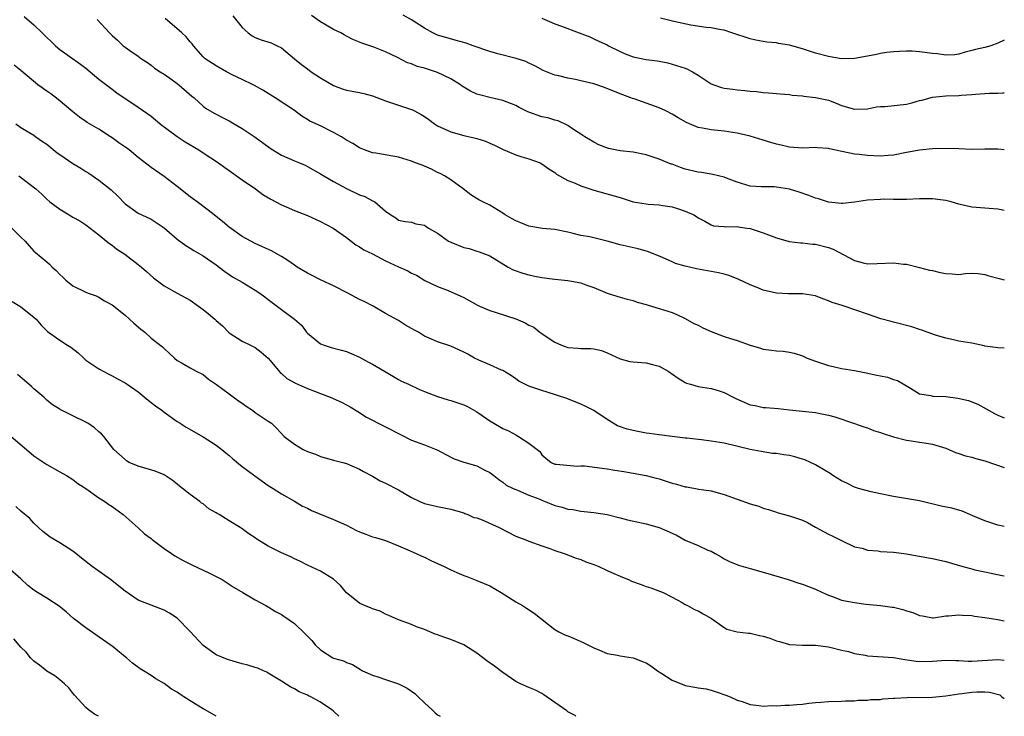
# Model space of a CAD drawing. Units: inches. Extents: x 2547000 to 2550000, y 1548000 to 1551000.
# Drawn here: x 2549849 to 2550000, y 1548000 to 1548107 of the extents above; entities that cross this region are included whole.
import ezdxf

# ---------------------------------------------------------------- set-up
doc = ezdxf.new("R2010")
doc.units = ezdxf.units.IN
doc.header["$MEASUREMENT"] = 0
doc.layers.add('LD25471548_2ft', color=134, linetype='Continuous')

msp = doc.modelspace()

# ---------------------------------------------------------------- linework, layer by layer
at = {"layer": 'LD25471548_2ft'}
for points, elevation in [([(2549881.57, 1548107.57), (2549883, 1548105.78), (2549883.91, 1548105), (2549884.52, 1548104.52), (2549885, 1548104.25), (2549885.92, 1548103.92), (2549887.42, 1548103.42), (2549888.35, 1548103), (2549889, 1548102.68), (2549891, 1548101), (2549892.11, 1548100.11), (2549893, 1548099.44), (2549893.56, 1548099), (2549895, 1548098.08), (2549897, 1548096.87), (2549898.36, 1548096.36), (2549899, 1548096.15), (2549901, 1548095.8), (2549901.65, 1548095.65), (2549903, 1548095.3), (2549905, 1548094.53), (2549909.16, 1548093.16), (2549909.42, 1548093), (2549910.45, 1548092.45), (2549911, 1548092.12), (2549911.66, 1548091.66), (2549912.53, 1548091), (2549913, 1548090.71), (2549915, 1548089.77), (2549917, 1548089.22), (2549918.82, 1548088.82), (2549919, 1548088.74), (2549920.33, 1548088.33), (2549921, 1548088.01), (2549921.71, 1548087.71), (2549923.04, 1548087.04), (2549925, 1548086.22), (2549925.91, 1548085.91), (2549927, 1548085.63), (2549928.73, 1548085), (2549929, 1548084.88), (2549930.09, 1548084.09), (2549931, 1548083.5), (2549931.26, 1548083.26), (2549933, 1548082.3), (2549934.11, 1548081.89), (2549935, 1548081.5), (2549937, 1548080.82), (2549941, 1548079.67), (2549943.04, 1548079.04), (2549945, 1548078.71), (2549945.33, 1548078.67), (2549947, 1548078.55), (2549947.56, 1548078.44), (2549949, 1548078.23), (2549949.96, 1548077.96), (2549951, 1548077.58), (2549952.31, 1548077), (2549952.76, 1548076.76), (2549953, 1548076.56), (2549954.03, 1548076.03), (2549955, 1548075.48), (2549955.35, 1548075.35), (2549957, 1548075.23), (2549957.18, 1548075.18), (2549959, 1548075.21), (2549959.17, 1548075.17), (2549960.49, 1548075), (2549961, 1548074.92), (2549963, 1548074.27), (2549965, 1548073.49), (2549966.95, 1548072.95), (2549968.71, 1548072.71), (2549969, 1548072.7), (2549970.53, 1548072.53), (2549971, 1548072.51), (2549973, 1548072.01), (2549973.74, 1548071.74), (2549977, 1548070), (2549978.35, 1548069.65), (2549979, 1548069.51), (2549980.47, 1548069.53), (2549983, 1548069.65), (2549984.54, 1548069.46), (2549985, 1548069.42), (2549987, 1548068.93), (2549988.53, 1548068.53), (2549989, 1548068.45), (2549990.16, 1548068.16), (2549991, 1548068.01), (2549991.97, 1548067.97), (2549993, 1548067.88), (2549994.03, 1548068.03), (2549995, 1548068.04), (2549995.99, 1548067.99), (2549997, 1548067.88), (2549997.64, 1548067.64), (2549999.23, 1548067.23), (2550000, 1548067.06)], 7712), ([(2550000, 1548077.71), (2549999.75, 1548077.75), (2549999, 1548077.9), (2549995, 1548078.2), (2549993, 1548078.66), (2549991.85, 1548079), (2549991, 1548079.21), (2549989, 1548079.48), (2549987, 1548079.47), (2549985, 1548079.39), (2549983.4, 1548079.4), (2549983, 1548079.38), (2549981.41, 1548079.41), (2549981, 1548079.4), (2549979, 1548079.27), (2549977.02, 1548078.98), (2549975.22, 1548078.78), (2549975, 1548078.77), (2549973, 1548078.96), (2549971.46, 1548079.46), (2549971, 1548079.6), (2549970, 1548080), (2549968.5, 1548080.5), (2549967, 1548080.97), (2549965, 1548081.29), (2549964.69, 1548081.31), (2549963, 1548081.31), (2549962.66, 1548081.34), (2549961, 1548081.43), (2549959, 1548082.04), (2549957.35, 1548082.65), (2549957, 1548082.8), (2549955.23, 1548083.23), (2549955, 1548083.25), (2549953.51, 1548083.51), (2549953, 1548083.56), (2549951, 1548084.06), (2549950.28, 1548084.28), (2549949, 1548084.78), (2549948.83, 1548084.83), (2549947, 1548085.58), (2549946.1, 1548085.9), (2549945, 1548086.26), (2549943, 1548086.66), (2549941, 1548086.87), (2549940.25, 1548087), (2549939.22, 1548087.22), (2549937.77, 1548087.77), (2549937, 1548088.16), (2549936.49, 1548088.49), (2549935.59, 1548089), (2549935, 1548089.41), (2549933.86, 1548090.14), (2549933, 1548090.75), (2549931.48, 1548091.48), (2549931, 1548091.56), (2549929.92, 1548091.92), (2549929, 1548092.09), (2549927, 1548092.8), (2549926.86, 1548092.86), (2549925.52, 1548093.52), (2549925, 1548093.8), (2549923, 1548094.59), (2549921.02, 1548095.02), (2549919.43, 1548095.43), (2549919, 1548095.57), (2549918.02, 1548096.02), (2549917, 1548096.63), (2549916.77, 1548096.77), (2549916.49, 1548097), (2549915, 1548097.92), (2549913, 1548098.88), (2549912.68, 1548099), (2549911, 1548099.53), (2549909.83, 1548099.83), (2549909, 1548100.22), (2549908.38, 1548100.38), (2549906.83, 1548101.17), (2549905, 1548102.05), (2549903.2, 1548102.8), (2549902.6, 1548103), (2549901.37, 1548103.37), (2549901, 1548103.56), (2549899.96, 1548103.96), (2549899, 1548104.45), (2549898.67, 1548104.67), (2549898.11, 1548105), (2549897, 1548105.5), (2549895.86, 1548106.14), (2549895, 1548106.64), (2549893.64, 1548107.64)], 7714), ([(2550000, 1548087), (2549999, 1548087.11), (2549997, 1548087.1), (2549995, 1548087.06), (2549993, 1548087.16), (2549991, 1548087.22), (2549989, 1548087.15), (2549987, 1548086.95), (2549985, 1548086.59), (2549983, 1548086.2), (2549982.15, 1548086.15), (2549981, 1548086.05), (2549979, 1548086.15), (2549977.71, 1548086.29), (2549977, 1548086.35), (2549975.3, 1548086.7), (2549974.79, 1548086.79), (2549973.89, 1548087), (2549973.15, 1548087.15), (2549973, 1548087.2), (2549971.3, 1548087.3), (2549971, 1548087.34), (2549969, 1548087.27), (2549967, 1548087.42), (2549965.73, 1548087.73), (2549965, 1548087.89), (2549964.13, 1548088.13), (2549963, 1548088.49), (2549961, 1548089.1), (2549959, 1548089.57), (2549957, 1548089.88), (2549956.01, 1548089.99), (2549955, 1548090.06), (2549953.66, 1548090.34), (2549953, 1548090.42), (2549951.67, 1548091), (2549951.19, 1548091.19), (2549949.91, 1548091.91), (2549949, 1548092.49), (2549948.04, 1548093), (2549947, 1548093.48), (2549943.18, 1548094.82), (2549942.9, 1548094.9), (2549942.67, 1548095), (2549941.43, 1548095.43), (2549941, 1548095.62), (2549938.6, 1548096.6), (2549937, 1548097.12), (2549935, 1548097.62), (2549934.18, 1548097.82), (2549933, 1548098.02), (2549931.61, 1548098.39), (2549931, 1548098.47), (2549929.19, 1548099.19), (2549927.92, 1548099.92), (2549927, 1548100.32), (2549926.55, 1548100.55), (2549925.03, 1548101.03), (2549922.23, 1548101.77), (2549921, 1548102.12), (2549918.43, 1548103), (2549917.39, 1548103.39), (2549915.82, 1548103.82), (2549914.24, 1548104.24), (2549913, 1548104.62), (2549912.24, 1548105), (2549911, 1548105.71), (2549909, 1548106.98), (2549907.69, 1548107.69)], 7716), ([(2549849.49, 1548107.49), (2549851, 1548106.23), (2549852.27, 1548105), (2549853, 1548104.27), (2549853.67, 1548103.67), (2549854.34, 1548103), (2549854.68, 1548102.68), (2549855, 1548102.42), (2549858.17, 1548100.17), (2549859, 1548099.53), (2549861, 1548097.87), (2549862.61, 1548096.61), (2549863, 1548096.33), (2549863.76, 1548095.76), (2549867, 1548093.56), (2549867.86, 1548093), (2549869, 1548092.16), (2549870.72, 1548090.72), (2549871, 1548090.54), (2549873, 1548089.05), (2549874.23, 1548088.23), (2549876.33, 1548087), (2549877, 1548086.52), (2549879.34, 1548085), (2549880.3, 1548084.3), (2549881, 1548083.82), (2549883, 1548082.39), (2549885.02, 1548081), (2549886.16, 1548080.16), (2549887.41, 1548079.41), (2549889, 1548078.57), (2549889.73, 1548078.27), (2549891, 1548077.7), (2549893, 1548076.91), (2549895, 1548076), (2549896.95, 1548075), (2549899, 1548073.55), (2549900.44, 1548072.44), (2549901, 1548072.12), (2549901.64, 1548071.64), (2549903, 1548071.02), (2549905, 1548069.95), (2549907, 1548069.02), (2549908.4, 1548068.4), (2549909, 1548068.05), (2549909.76, 1548067.76), (2549911.04, 1548066.96), (2549913, 1548066.04), (2549914.62, 1548065.38), (2549916.54, 1548064.54), (2549917, 1548064.32), (2549919.13, 1548063.13), (2549919.42, 1548063), (2549921, 1548062.31), (2549921.98, 1548062.02), (2549925.02, 1548061.03), (2549926.44, 1548060.44), (2549927, 1548060.09), (2549927.75, 1548059.75), (2549928.71, 1548059), (2549929, 1548058.79), (2549929.66, 1548058.34), (2549931, 1548057.46), (2549932, 1548057), (2549932.74, 1548056.74), (2549933, 1548056.67), (2549934.55, 1548056.55), (2549935, 1548056.48), (2549936.5, 1548056.5), (2549937, 1548056.43), (2549938.17, 1548056.17), (2549939, 1548055.84), (2549941, 1548054.88), (2549942.51, 1548054.51), (2549943, 1548054.45), (2549945, 1548054.3), (2549945.98, 1548054.02), (2549947, 1548053.79), (2549948.38, 1548053), (2549949.93, 1548051.93), (2549951, 1548051.26), (2549951.19, 1548051.19), (2549951.8, 1548051), (2549953, 1548050.66), (2549955, 1548050.35), (2549955.92, 1548050.08), (2549957, 1548049.73), (2549958.37, 1548049), (2549958.8, 1548048.8), (2549961, 1548047.86), (2549961.73, 1548047.73), (2549963, 1548047.43), (2549963.41, 1548047.41), (2549965.26, 1548047.26), (2549967, 1548047.08), (2549971, 1548046.64), (2549971.46, 1548046.54), (2549973, 1548046.25), (2549973.98, 1548045.98), (2549977, 1548044.96), (2549978.44, 1548044.44), (2549979, 1548044.3), (2549979.92, 1548043.92), (2549981, 1548043.59), (2549981.42, 1548043.42), (2549983, 1548042.92), (2549985, 1548042.42), (2549985.7, 1548042.3), (2549987, 1548042.12), (2549988.06, 1548041.94), (2549989, 1548041.81), (2549991, 1548041.17), (2549992.52, 1548040.52), (2549993, 1548040.37), (2549994.02, 1548040.02), (2549995, 1548039.8), (2549995.61, 1548039.61), (2549997, 1548039.26), (2549998.66, 1548038.66), (2550000, 1548038.22)], 7706), ([(2549860.72, 1548107), (2549862.63, 1548105), (2549863, 1548104.57), (2549863.83, 1548103.83), (2549864.73, 1548103), (2549865, 1548102.79), (2549865.75, 1548102.25), (2549867, 1548101.39), (2549867.54, 1548101), (2549868.43, 1548100.43), (2549869, 1548100), (2549869.54, 1548099.54), (2549870.38, 1548099), (2549871, 1548098.63), (2549872.22, 1548097.78), (2549873, 1548097.21), (2549873.27, 1548097), (2549875.26, 1548095.26), (2549875.61, 1548095), (2549877, 1548093.7), (2549877.38, 1548093.38), (2549878.66, 1548092.66), (2549879, 1548092.5), (2549879.95, 1548091.95), (2549881, 1548091.46), (2549881.75, 1548091), (2549883, 1548090.28), (2549885, 1548088.95), (2549886.11, 1548088.11), (2549887.27, 1548087.27), (2549887.68, 1548087), (2549889, 1548086.18), (2549891, 1548085.3), (2549891.78, 1548085), (2549892.64, 1548084.64), (2549893, 1548084.46), (2549895, 1548083.34), (2549895.54, 1548083), (2549897, 1548082.16), (2549899, 1548081.05), (2549901, 1548080.08), (2549901.82, 1548079.82), (2549903, 1548079.16), (2549903.14, 1548079.14), (2549903.36, 1548079), (2549905, 1548077.6), (2549905.8, 1548077), (2549906.57, 1548076.57), (2549907, 1548076.19), (2549908.02, 1548076.02), (2549909, 1548075.9), (2549909.65, 1548075.65), (2549911, 1548075.43), (2549911.24, 1548075.24), (2549911.58, 1548075), (2549913, 1548074.19), (2549914.67, 1548073), (2549915, 1548072.81), (2549917, 1548071.99), (2549917.84, 1548071.84), (2549919, 1548071.46), (2549919.36, 1548071.36), (2549920.32, 1548071), (2549921, 1548070.71), (2549923.85, 1548069), (2549924.6, 1548068.6), (2549926.06, 1548068.06), (2549927, 1548067.82), (2549927.67, 1548067.67), (2549929, 1548067.42), (2549931, 1548067.15), (2549933, 1548066.92), (2549935, 1548066.56), (2549935.73, 1548066.27), (2549937, 1548065.86), (2549939, 1548065), (2549940.51, 1548064.51), (2549941, 1548064.36), (2549942.07, 1548064.07), (2549943, 1548063.86), (2549943.63, 1548063.63), (2549945, 1548063.25), (2549945.18, 1548063.18), (2549947, 1548062.63), (2549949, 1548062), (2549949.71, 1548061.71), (2549951, 1548061.11), (2549952.35, 1548060.35), (2549953, 1548060.06), (2549953.69, 1548059.69), (2549955, 1548059.1), (2549957, 1548058.35), (2549957.98, 1548058.02), (2549959, 1548057.7), (2549961, 1548056.99), (2549962.56, 1548056.56), (2549963, 1548056.4), (2549964.26, 1548056.26), (2549965, 1548056.12), (2549966.07, 1548056.07), (2549967, 1548055.92), (2549967.76, 1548055.76), (2549969, 1548055.36), (2549969.74, 1548055), (2549971, 1548054.53), (2549971.65, 1548054.35), (2549973, 1548053.89), (2549973.71, 1548053.71), (2549975, 1548053.44), (2549977, 1548053.09), (2549978.77, 1548052.77), (2549980.42, 1548052.42), (2549981, 1548052.27), (2549982.07, 1548052.07), (2549983, 1548051.74), (2549983.59, 1548051.59), (2549985.62, 1548050.38), (2549987, 1548049.53), (2549988.73, 1548049.27), (2549989, 1548049.18), (2549989.15, 1548049.15), (2549991, 1548049.1), (2549992.86, 1548048.86), (2549994.49, 1548048.49), (2549995.92, 1548047.92), (2549997.24, 1548047.24), (2549998.51, 1548046.51), (2549999, 1548046.25), (2550000, 1548045.83)], 7708), ([(2550000, 1548056.52), (2549999, 1548056.58), (2549998.66, 1548056.66), (2549997, 1548056.86), (2549996.89, 1548056.89), (2549995, 1548057.29), (2549993, 1548057.64), (2549992.2, 1548057.8), (2549991, 1548058.07), (2549989.45, 1548058.55), (2549988.15, 1548059), (2549987.32, 1548059.32), (2549987, 1548059.4), (2549985.8, 1548059.8), (2549983, 1548060.56), (2549982.63, 1548060.63), (2549981.06, 1548061.06), (2549979, 1548061.75), (2549975.43, 1548063), (2549975.09, 1548063.09), (2549973.58, 1548063.58), (2549973, 1548063.83), (2549972.13, 1548064.13), (2549971, 1548064.56), (2549969, 1548064.9), (2549966.87, 1548064.87), (2549965, 1548064.97), (2549963, 1548065.47), (2549962.18, 1548065.82), (2549961, 1548066.28), (2549959.16, 1548067.16), (2549957.73, 1548067.73), (2549957, 1548067.9), (2549956.13, 1548068.13), (2549955, 1548068.3), (2549954.42, 1548068.42), (2549952.72, 1548068.72), (2549951, 1548069.13), (2549949.54, 1548069.54), (2549949, 1548069.81), (2549947.54, 1548070.46), (2549945.35, 1548071.35), (2549943.8, 1548071.8), (2549941, 1548072.42), (2549939, 1548073), (2549937, 1548073.48), (2549936.38, 1548073.62), (2549935, 1548073.86), (2549933.83, 1548074.17), (2549933, 1548074.35), (2549931, 1548074.75), (2549929.09, 1548074.91), (2549927, 1548075.27), (2549925.78, 1548075.78), (2549925, 1548076.08), (2549924.42, 1548076.42), (2549923.38, 1548077), (2549923, 1548077.28), (2549922.33, 1548077.67), (2549921, 1548078.51), (2549919.96, 1548079), (2549919.33, 1548079.33), (2549918.09, 1548080.09), (2549916.93, 1548081), (2549915, 1548082.38), (2549914.05, 1548083), (2549913.37, 1548083.37), (2549913, 1548083.55), (2549912.04, 1548084.04), (2549910.63, 1548084.63), (2549909.61, 1548085), (2549909, 1548085.25), (2549907, 1548085.87), (2549903.52, 1548086.48), (2549903, 1548086.55), (2549901.77, 1548087), (2549901, 1548087.32), (2549899.98, 1548087.98), (2549899, 1548088.5), (2549898.71, 1548088.71), (2549898.23, 1548089), (2549897, 1548089.69), (2549895, 1548090.68), (2549893.39, 1548091.39), (2549893, 1548091.67), (2549892.17, 1548092.17), (2549891, 1548093.06), (2549888.03, 1548095), (2549887.38, 1548095.38), (2549886.15, 1548096.15), (2549884.89, 1548096.89), (2549884.68, 1548097), (2549883, 1548097.79), (2549881.46, 1548098.54), (2549880.57, 1548099), (2549879, 1548099.92), (2549877.32, 1548101), (2549877, 1548101.3), (2549875.51, 1548103), (2549875.29, 1548103.29), (2549875, 1548103.57), (2549874.37, 1548104.37), (2549873.71, 1548105), (2549871.16, 1548107.16)], 7710), ([(2549929, 1548107.24), (2549931, 1548106.38), (2549932.02, 1548105.98), (2549934.75, 1548105), (2549936.34, 1548104.34), (2549937, 1548104.08), (2549937.72, 1548103.72), (2549939, 1548103.14), (2549939.23, 1548103), (2549941, 1548102.09), (2549941.77, 1548101.77), (2549943, 1548101.3), (2549945, 1548100.88), (2549946.69, 1548100.69), (2549947, 1548100.6), (2549948.35, 1548100.35), (2549949, 1548100.18), (2549951, 1548099.53), (2549951.37, 1548099.37), (2549952.13, 1548099), (2549953, 1548098.49), (2549955, 1548097.16), (2549955.39, 1548097), (2549956.59, 1548096.59), (2549957, 1548096.5), (2549958.32, 1548096.32), (2549959, 1548096.24), (2549960.14, 1548096.14), (2549961, 1548096.02), (2549961.96, 1548095.96), (2549963, 1548095.83), (2549963.78, 1548095.78), (2549965, 1548095.68), (2549965.61, 1548095.61), (2549967, 1548095.49), (2549967.42, 1548095.42), (2549969, 1548095.28), (2549969.24, 1548095.24), (2549971, 1548095.06), (2549973, 1548094.62), (2549974.18, 1548094.18), (2549975, 1548093.84), (2549977, 1548093.23), (2549979, 1548093.31), (2549980.4, 1548093.6), (2549981, 1548093.65), (2549981.66, 1548093.66), (2549985, 1548094.04), (2549985.79, 1548094.21), (2549987, 1548094.56), (2549987.36, 1548094.64), (2549989, 1548095.1), (2549991, 1548095.29), (2549993, 1548095.34), (2549993.4, 1548095.4), (2549995, 1548095.51), (2549995.58, 1548095.58), (2549997, 1548095.68), (2549997.71, 1548095.71), (2549999, 1548095.69), (2549999.77, 1548095.77), (2550000, 1548095.76)], 7718), ([(2550000, 1548103.85), (2549999, 1548103.37), (2549997.91, 1548103), (2549997, 1548102.73), (2549995.58, 1548102.42), (2549995, 1548102.24), (2549994, 1548102), (2549993, 1548101.68), (2549992.38, 1548101.62), (2549991, 1548101.53), (2549989.74, 1548101.74), (2549989, 1548101.81), (2549987, 1548102.08), (2549985.86, 1548102.15), (2549985, 1548102.16), (2549983.91, 1548102.09), (2549983, 1548102.06), (2549981.95, 1548101.95), (2549981, 1548101.79), (2549980.36, 1548101.64), (2549979, 1548101.38), (2549977, 1548101.03), (2549975, 1548101), (2549973.28, 1548101.28), (2549973, 1548101.32), (2549971, 1548101.87), (2549969, 1548102.53), (2549967, 1548103.09), (2549965.35, 1548103.35), (2549965, 1548103.44), (2549963.55, 1548103.55), (2549963, 1548103.67), (2549961.84, 1548103.84), (2549961, 1548104.03), (2549958.18, 1548105), (2549957, 1548105.38), (2549956.55, 1548105.45), (2549955, 1548105.73), (2549954.21, 1548105.79), (2549951.86, 1548106.14), (2549949.27, 1548106.73), (2549947.23, 1548107.23)], 7720), ([(2550000, 1548029.15), (2549999, 1548029.38), (2549997.76, 1548029.76), (2549997, 1548030.04), (2549995.19, 1548030.81), (2549994.7, 1548031), (2549993.52, 1548031.52), (2549991.96, 1548031.96), (2549990.3, 1548032.3), (2549987, 1548033.12), (2549983, 1548033.77), (2549981, 1548034.18), (2549979.54, 1548034.46), (2549977.63, 1548035), (2549977.16, 1548035.16), (2549977, 1548035.19), (2549975.82, 1548035.82), (2549975, 1548036.18), (2549973.67, 1548037), (2549973.28, 1548037.28), (2549971, 1548038.64), (2549970.24, 1548039), (2549969.38, 1548039.38), (2549969, 1548039.51), (2549967.84, 1548039.84), (2549967, 1548040.05), (2549966.16, 1548040.16), (2549965, 1548040.36), (2549964.39, 1548040.39), (2549962.65, 1548040.65), (2549961, 1548040.97), (2549957, 1548041.93), (2549955, 1548042.28), (2549953.51, 1548042.49), (2549953, 1548042.53), (2549951.28, 1548042.72), (2549951, 1548042.74), (2549947, 1548043.21), (2549945.46, 1548043.46), (2549945, 1548043.51), (2549943.75, 1548043.75), (2549942.1, 1548044.1), (2549940.63, 1548044.63), (2549939.94, 1548045), (2549939, 1548045.6), (2549937, 1548046.95), (2549935.64, 1548047.64), (2549935, 1548047.94), (2549932.83, 1548048.83), (2549929.8, 1548049.8), (2549929, 1548050.03), (2549927, 1548050.73), (2549926.37, 1548051), (2549925.46, 1548051.46), (2549925, 1548051.83), (2549924.32, 1548052.32), (2549923, 1548053.12), (2549922.82, 1548053.18), (2549921, 1548053.99), (2549919.32, 1548054.68), (2549918.68, 1548055), (2549917.61, 1548055.61), (2549917, 1548055.94), (2549916.27, 1548056.27), (2549915, 1548056.87), (2549913, 1548057.5), (2549912.05, 1548057.95), (2549911, 1548058.39), (2549910.05, 1548059), (2549909.36, 1548059.36), (2549909, 1548059.59), (2549908.08, 1548060.08), (2549907, 1548060.78), (2549905, 1548061.88), (2549903.08, 1548063), (2549901.7, 1548063.7), (2549901, 1548064.01), (2549899.19, 1548065), (2549897, 1548066.14), (2549895, 1548067.06), (2549893.72, 1548067.72), (2549893, 1548068.06), (2549891.45, 1548069), (2549891, 1548069.29), (2549890, 1548070), (2549889, 1548070.62), (2549887.49, 1548071.49), (2549886.12, 1548072.12), (2549885, 1548072.6), (2549883, 1548073.67), (2549881, 1548075.12), (2549879.98, 1548075.98), (2549879, 1548076.76), (2549878.67, 1548077), (2549877.75, 1548077.75), (2549876.07, 1548079), (2549875, 1548079.81), (2549873, 1548081.39), (2549871, 1548082.9), (2549869, 1548084.3), (2549867, 1548085.84), (2549865.63, 1548087), (2549865.27, 1548087.27), (2549864.07, 1548088.08), (2549863, 1548088.85), (2549862.75, 1548089), (2549861, 1548090.19), (2549859.21, 1548091.21), (2549859, 1548091.36), (2549858.01, 1548092.01), (2549857, 1548092.82), (2549854.75, 1548094.75), (2549853.6, 1548095.6), (2549853, 1548096.01), (2549851.63, 1548097), (2549849, 1548099.18), (2549847.99, 1548099.99)], 7704), ([(2549848.21, 1548091), (2549849, 1548090.43), (2549851, 1548089.24), (2549851.32, 1548089), (2549852.31, 1548088.31), (2549853, 1548087.87), (2549854.57, 1548086.57), (2549855, 1548086.3), (2549857, 1548084.91), (2549858.2, 1548084.2), (2549859, 1548083.66), (2549859.44, 1548083.44), (2549861, 1548082.34), (2549862.85, 1548080.85), (2549863.87, 1548079.87), (2549865, 1548078.73), (2549867, 1548077.3), (2549867.58, 1548077), (2549869, 1548076.37), (2549871, 1548075.02), (2549873, 1548073.3), (2549874.33, 1548072.33), (2549875, 1548071.89), (2549875.56, 1548071.56), (2549877, 1548070.74), (2549879, 1548069.33), (2549879.44, 1548069), (2549880.3, 1548068.3), (2549881, 1548067.85), (2549881.5, 1548067.5), (2549883, 1548066.66), (2549885, 1548065.47), (2549885.69, 1548065), (2549886.45, 1548064.45), (2549887, 1548064.01), (2549887.58, 1548063.58), (2549889, 1548062.47), (2549891.04, 1548061), (2549892.09, 1548060.09), (2549892.86, 1548059), (2549893, 1548058.84), (2549895, 1548057.23), (2549895.56, 1548057), (2549896.67, 1548056.67), (2549898.25, 1548056.25), (2549899, 1548056.02), (2549899.71, 1548055.71), (2549901, 1548055.16), (2549902.39, 1548054.39), (2549903, 1548054.08), (2549904.86, 1548053), (2549907, 1548051.73), (2549907.47, 1548051.47), (2549908.52, 1548051), (2549910.19, 1548050.19), (2549911, 1548049.87), (2549913, 1548049.12), (2549914.59, 1548048.59), (2549915, 1548048.5), (2549917, 1548047.86), (2549917.58, 1548047.58), (2549919, 1548046.79), (2549921, 1548045.37), (2549922.51, 1548044.51), (2549923, 1548044.21), (2549923.87, 1548043.87), (2549925, 1548043.21), (2549925.15, 1548043.15), (2549925.42, 1548043), (2549927, 1548041.96), (2549928.67, 1548040.67), (2549929, 1548040.14), (2549929.63, 1548039.63), (2549930.42, 1548039), (2549931, 1548038.73), (2549931.25, 1548038.75), (2549934.44, 1548038.44), (2549935, 1548038.49), (2549935.54, 1548038.46), (2549939, 1548038), (2549940.21, 1548037.79), (2549941.6, 1548037.6), (2549943, 1548037.36), (2549945, 1548037.01), (2549946.57, 1548036.57), (2549947, 1548036.47), (2549949, 1548035.81), (2549949.67, 1548035.67), (2549951, 1548035.25), (2549951.24, 1548035.24), (2549953.11, 1548034.89), (2549955, 1548034.62), (2549957, 1548034.06), (2549959, 1548033.33), (2549961, 1548032.65), (2549962.29, 1548032.29), (2549963, 1548031.99), (2549963.79, 1548031.79), (2549965, 1548031.33), (2549965.27, 1548031.27), (2549967, 1548030.78), (2549969, 1548030.11), (2549969.76, 1548029.76), (2549971, 1548029.05), (2549973, 1548027.98), (2549973.67, 1548027.67), (2549975.02, 1548027), (2549977, 1548026.05), (2549978.19, 1548025.81), (2549979, 1548025.54), (2549980.6, 1548025.4), (2549981, 1548025.33), (2549983, 1548025.19), (2549985, 1548024.96), (2549986.63, 1548024.63), (2549987, 1548024.6), (2549988.34, 1548024.34), (2549989, 1548024.23), (2549991, 1548023.79), (2549993.64, 1548023), (2549995, 1548022.63), (2549995.49, 1548022.51), (2549997, 1548022.19), (2549998, 1548022), (2549999.65, 1548021.65), (2550000, 1548021.59)], 7702), ([(2549848.69, 1548083), (2549851.31, 1548081), (2549852.22, 1548080.22), (2549853, 1548079.45), (2549853.48, 1548079), (2549855, 1548077.9), (2549856.42, 1548077), (2549857, 1548076.66), (2549858.08, 1548076.08), (2549859, 1548075.47), (2549859.63, 1548075), (2549861, 1548073.93), (2549862.13, 1548073), (2549862.6, 1548072.6), (2549863, 1548072.34), (2549863.76, 1548071.76), (2549864.96, 1548071), (2549867, 1548069.41), (2549867.51, 1548069), (2549868.31, 1548068.31), (2549869.35, 1548067.35), (2549871, 1548066.11), (2549872.99, 1548065), (2549875, 1548063.9), (2549876.3, 1548063), (2549877, 1548062.47), (2549877.82, 1548061.82), (2549878.8, 1548061), (2549879, 1548060.81), (2549879.99, 1548059.99), (2549881, 1548058.9), (2549883, 1548057.63), (2549884.26, 1548057), (2549884.77, 1548056.77), (2549885, 1548056.65), (2549885.91, 1548055.91), (2549886.97, 1548055), (2549888.8, 1548052.8), (2549889, 1548052.65), (2549889.86, 1548051.86), (2549891.16, 1548051.16), (2549893, 1548050.36), (2549894.08, 1548049.92), (2549895, 1548049.56), (2549896.49, 1548049), (2549898.23, 1548048.23), (2549899, 1548047.85), (2549899.55, 1548047.55), (2549901, 1548046.68), (2549901.99, 1548045.99), (2549903, 1548045.47), (2549903.86, 1548045), (2549905, 1548044.46), (2549907.27, 1548043.27), (2549909, 1548042.42), (2549911, 1548041.68), (2549912.75, 1548041), (2549912.92, 1548040.92), (2549915, 1548039.8), (2549915.54, 1548039.54), (2549917.04, 1548039.04), (2549919, 1548038.47), (2549920.14, 1548037.86), (2549921, 1548037.43), (2549921.6, 1548037), (2549922.39, 1548036.39), (2549923, 1548035.95), (2549923.52, 1548035.52), (2549924.61, 1548035), (2549925, 1548034.83), (2549925.25, 1548034.75), (2549927, 1548033.99), (2549928.67, 1548033.33), (2549929, 1548033.18), (2549929.51, 1548033), (2549931, 1548032.39), (2549932.14, 1548032.14), (2549933, 1548031.81), (2549933.75, 1548031.75), (2549935, 1548031.51), (2549935.48, 1548031.48), (2549937, 1548031.31), (2549939, 1548030.99), (2549941, 1548030.47), (2549942.16, 1548030.16), (2549945, 1548029.54), (2549947, 1548029), (2549949, 1548028.15), (2549949.76, 1548027.76), (2549951, 1548027.08), (2549953, 1548026.23), (2549954.49, 1548025.51), (2549955, 1548025.35), (2549955.62, 1548025), (2549956.51, 1548024.51), (2549957, 1548024.18), (2549957.79, 1548023.79), (2549959.2, 1548023.2), (2549959.88, 1548023), (2549961, 1548022.72), (2549963, 1548022.15), (2549965.43, 1548021.43), (2549966.81, 1548021), (2549968.43, 1548020.43), (2549969, 1548020.29), (2549969.92, 1548019.92), (2549971, 1548019.54), (2549972.09, 1548019), (2549973, 1548018.59), (2549973.61, 1548018.39), (2549975, 1548017.86), (2549977, 1548017.46), (2549978.76, 1548017.24), (2549981, 1548017.04), (2549982.78, 1548016.78), (2549983, 1548016.76), (2549984.4, 1548016.4), (2549985, 1548016.22), (2549985.96, 1548015.96), (2549987, 1548015.47), (2549987.42, 1548015.42), (2549989, 1548015.13), (2549989.14, 1548015.14), (2549991, 1548015.44), (2549991.44, 1548015.44), (2549993, 1548015.61), (2549993.56, 1548015.56), (2549995, 1548015.47), (2549995.4, 1548015.4), (2549997, 1548015.2), (2549999, 1548014.89), (2550000, 1548014.68)], 7700), ([(2549847.62, 1548075), (2549849, 1548073.6), (2549849.65, 1548073), (2549850.26, 1548072.26), (2549851, 1548071.45), (2549851.24, 1548071.24), (2549853, 1548069.79), (2549853.42, 1548069.42), (2549853.83, 1548069), (2549854.45, 1548068.45), (2549855, 1548067.85), (2549855.43, 1548067.43), (2549855.9, 1548067), (2549857, 1548066.11), (2549859, 1548065.14), (2549859.34, 1548065), (2549860.56, 1548064.56), (2549861, 1548064.36), (2549861.83, 1548063.83), (2549863, 1548063.18), (2549865, 1548061.61), (2549865.69, 1548061), (2549866.36, 1548060.36), (2549867, 1548059.81), (2549867.45, 1548059.45), (2549868.06, 1548059), (2549869, 1548058.08), (2549870.74, 1548056.74), (2549871, 1548056.47), (2549871.79, 1548055.79), (2549872.62, 1548055), (2549873, 1548054.67), (2549873.76, 1548054.24), (2549875, 1548053.5), (2549875.92, 1548053), (2549877, 1548052.49), (2549877.79, 1548051.79), (2549879.02, 1548050.98), (2549881, 1548049.53), (2549882.44, 1548048.44), (2549883, 1548048.09), (2549883.62, 1548047.62), (2549884.55, 1548047), (2549885, 1548046.67), (2549887, 1548045.35), (2549887.48, 1548045), (2549888.26, 1548044.26), (2549889.45, 1548043), (2549891, 1548041.78), (2549892.37, 1548041), (2549893, 1548040.68), (2549894.24, 1548040.24), (2549895, 1548039.9), (2549897, 1548039.36), (2549898.42, 1548039), (2549899, 1548038.82), (2549901, 1548037.97), (2549901.61, 1548037.61), (2549903, 1548036.9), (2549904.19, 1548036.19), (2549905, 1548035.83), (2549907, 1548034.77), (2549909, 1548033.61), (2549910.27, 1548033), (2549911, 1548032.68), (2549913, 1548032.21), (2549914.02, 1548032.02), (2549915, 1548031.82), (2549917, 1548031.24), (2549917.16, 1548031.16), (2549917.61, 1548031), (2549918.56, 1548030.56), (2549919, 1548030.46), (2549919.84, 1548030.16), (2549922.42, 1548029), (2549925, 1548027.67), (2549926.78, 1548027), (2549927, 1548026.9), (2549929, 1548026.19), (2549930.24, 1548025.76), (2549931, 1548025.46), (2549932.43, 1548025), (2549934.29, 1548024.29), (2549935, 1548024.09), (2549935.74, 1548023.74), (2549937, 1548023.31), (2549937.77, 1548023), (2549939, 1548022.38), (2549940.07, 1548021.93), (2549941, 1548021.51), (2549941.38, 1548021.38), (2549942.3, 1548021), (2549942.76, 1548020.76), (2549944.22, 1548020.22), (2549945, 1548019.94), (2549945.73, 1548019.73), (2549947.19, 1548019.19), (2549947.6, 1548019), (2549949, 1548018.28), (2549950.54, 1548017.46), (2549951, 1548017.19), (2549951.38, 1548017), (2549952.42, 1548016.42), (2549953, 1548016.18), (2549953.76, 1548015.76), (2549955.04, 1548015), (2549957, 1548013.62), (2549957.41, 1548013.41), (2549958.99, 1548012.99), (2549960.75, 1548012.75), (2549961, 1548012.76), (2549962.4, 1548012.4), (2549963, 1548012.3), (2549963.99, 1548011.99), (2549965, 1548011.59), (2549965.49, 1548011.49), (2549967, 1548011.03), (2549969, 1548010.95), (2549971, 1548010.95), (2549973, 1548010.67), (2549973.41, 1548010.59), (2549975, 1548010.15), (2549976.06, 1548009.94), (2549977, 1548009.64), (2549978.62, 1548009.38), (2549979, 1548009.29), (2549983, 1548009.04), (2549984.72, 1548008.72), (2549986.47, 1548008.47), (2549987, 1548008.41), (2549989, 1548008.47), (2549991, 1548008.64), (2549992.55, 1548008.55), (2549993, 1548008.56), (2549994.46, 1548008.46), (2549995, 1548008.48), (2549999, 1548008.72), (2550000, 1548008.6)], 7698), ([(2549847.69, 1548063.69), (2549848.83, 1548063), (2549849, 1548062.88), (2549851, 1548061.32), (2549851.34, 1548061), (2549852.1, 1548060.1), (2549853.09, 1548059.09), (2549855, 1548057.76), (2549856.15, 1548057), (2549856.68, 1548056.68), (2549857.81, 1548055.81), (2549858.65, 1548055), (2549859, 1548054.72), (2549861, 1548053.37), (2549862.53, 1548052.53), (2549863, 1548052.32), (2549863.84, 1548051.84), (2549865, 1548051.21), (2549865.31, 1548051), (2549867, 1548049.83), (2549868.55, 1548048.55), (2549869, 1548048.22), (2549869.68, 1548047.68), (2549870.64, 1548047), (2549871, 1548046.71), (2549873, 1548045.26), (2549873.44, 1548045), (2549874.39, 1548044.39), (2549877, 1548042.93), (2549879, 1548041.64), (2549879.86, 1548041), (2549880.46, 1548040.46), (2549881, 1548040.04), (2549881.55, 1548039.55), (2549883, 1548038.39), (2549884.93, 1548036.93), (2549887, 1548035.45), (2549887.74, 1548035), (2549889, 1548034.19), (2549891, 1548033.02), (2549892.26, 1548032.26), (2549893, 1548031.99), (2549893.62, 1548031.62), (2549897, 1548030.25), (2549899, 1548029.37), (2549900.55, 1548028.55), (2549901, 1548028.34), (2549901.98, 1548027.98), (2549903, 1548027.57), (2549903.48, 1548027.48), (2549905, 1548026.98), (2549907, 1548026.18), (2549908.42, 1548025.58), (2549909.71, 1548025), (2549910.59, 1548024.58), (2549911, 1548024.44), (2549911.93, 1548023.93), (2549913, 1548023.47), (2549914, 1548023), (2549915, 1548022.49), (2549915.93, 1548022.07), (2549917, 1548021.62), (2549917.47, 1548021.47), (2549919, 1548020.87), (2549921, 1548020.02), (2549922.76, 1548019), (2549925, 1548017.6), (2549926.03, 1548017), (2549926.63, 1548016.63), (2549927.83, 1548015.83), (2549931, 1548013.34), (2549931.6, 1548013), (2549932.54, 1548012.54), (2549933, 1548012.34), (2549933.96, 1548011.96), (2549935.36, 1548011.36), (2549937, 1548010.51), (2549937.83, 1548010.17), (2549939, 1548009.66), (2549940.62, 1548009.38), (2549941, 1548009.29), (2549943, 1548008.98), (2549944.44, 1548008.44), (2549945, 1548008.21), (2549945.73, 1548007.73), (2549946.76, 1548007), (2549947.41, 1548006.59), (2549949, 1548005.54), (2549949.38, 1548005.38), (2549950.82, 1548004.82), (2549951, 1548004.75), (2549952.5, 1548004.5), (2549953, 1548004.38), (2549954.2, 1548004.2), (2549955, 1548004), (2549955.76, 1548003.76), (2549957.26, 1548003.26), (2549957.9, 1548003), (2549959, 1548002.5), (2549959.75, 1548002.25), (2549961, 1548001.81), (2549962.32, 1548001.68), (2549963, 1548001.56), (2549964.36, 1548001.64), (2549965, 1548001.62), (2549966.29, 1548001.71), (2549967, 1548001.73), (2549968.17, 1548001.83), (2549969, 1548001.89), (2549969.98, 1548002.02), (2549971, 1548002.12), (2549971.81, 1548002.19), (2549973, 1548002.26), (2549975, 1548002.32), (2549975.64, 1548002.36), (2549977, 1548002.39), (2549977.54, 1548002.46), (2549979, 1548002.48), (2549979.44, 1548002.56), (2549981, 1548002.6), (2549981.33, 1548002.67), (2549983, 1548002.77), (2549983.2, 1548002.8), (2549985.1, 1548002.9), (2549989, 1548002.95), (2549991, 1548003.14), (2549993, 1548003.46), (2549993.52, 1548003.52), (2549995, 1548003.71), (2549995.76, 1548003.76), (2549997, 1548003.77), (2549997.73, 1548003.73), (2549999.29, 1548003.29), (2549999.64, 1548003), (2550000, 1548002.75)], 7696), ([(2549934.23, 1548000), (2549934.1, 1548000.1), (2549933, 1548000.7), (2549932.84, 1548000.84), (2549931, 1548002.14), (2549929.32, 1548003.32), (2549929, 1548003.51), (2549928.03, 1548004.03), (2549927, 1548004.43), (2549925.72, 1548005), (2549925, 1548005.36), (2549923, 1548006.74), (2549921.71, 1548007.72), (2549920.53, 1548008.53), (2549919, 1548009.7), (2549917, 1548010.99), (2549915, 1548011.82), (2549914.09, 1548012.09), (2549913, 1548012.52), (2549912.63, 1548012.63), (2549911, 1548013.33), (2549909.76, 1548013.76), (2549909, 1548014.08), (2549907, 1548014.82), (2549905.49, 1548015.49), (2549905, 1548015.68), (2549904.15, 1548016.15), (2549903, 1548016.49), (2549902.67, 1548016.67), (2549901.75, 1548017), (2549901, 1548017.36), (2549899, 1548018.99), (2549898.1, 1548020.1), (2549897, 1548021.05), (2549895, 1548022.29), (2549893, 1548023.23), (2549891.82, 1548023.82), (2549891, 1548024.17), (2549890.47, 1548024.47), (2549889, 1548025.13), (2549887, 1548026.15), (2549885.23, 1548027.23), (2549885, 1548027.41), (2549884.03, 1548028.02), (2549883, 1548028.78), (2549882.66, 1548029), (2549881, 1548030.01), (2549879.45, 1548031), (2549879.16, 1548031.16), (2549879, 1548031.27), (2549877.89, 1548031.89), (2549877, 1548032.61), (2549876.76, 1548032.76), (2549876.46, 1548033), (2549875, 1548034.05), (2549873.82, 1548035), (2549873.36, 1548035.36), (2549873, 1548035.67), (2549872.26, 1548036.26), (2549871.16, 1548037), (2549871, 1548037.09), (2549869.64, 1548037.64), (2549867, 1548038.43), (2549865.66, 1548039), (2549865.25, 1548039.25), (2549865, 1548039.43), (2549863.3, 1548041), (2549861.73, 1548043), (2549861.4, 1548043.4), (2549861, 1548043.69), (2549860.33, 1548044.33), (2549859.31, 1548045), (2549859, 1548045.17), (2549857, 1548046.17), (2549855.25, 1548047), (2549855.09, 1548047.09), (2549855, 1548047.15), (2549853.86, 1548047.86), (2549853, 1548048.56), (2549852.52, 1548049), (2549851, 1548050.3), (2549850.65, 1548050.65), (2549850.25, 1548051), (2549849.56, 1548051.56), (2549848.49, 1548052.49)], 7694), ([(2549847.52, 1548043), (2549849.88, 1548041), (2549851, 1548040.03), (2549851.61, 1548039.61), (2549853, 1548038.66), (2549855, 1548037.57), (2549856, 1548037), (2549857, 1548036.39), (2549857.77, 1548035.77), (2549858.98, 1548035), (2549861, 1548033.56), (2549861.91, 1548033), (2549862.53, 1548032.53), (2549863, 1548032.24), (2549864.69, 1548031), (2549867, 1548028.95), (2549868.01, 1548028.01), (2549869, 1548027.29), (2549869.15, 1548027.15), (2549871, 1548025.79), (2549872.14, 1548025), (2549872.66, 1548024.66), (2549873.94, 1548023.94), (2549875.25, 1548023.25), (2549877.99, 1548021.99), (2549879, 1548021.49), (2549879.9, 1548021), (2549881.76, 1548019.76), (2549883.09, 1548019), (2549885, 1548017.88), (2549886.61, 1548017), (2549886.85, 1548016.85), (2549887, 1548016.8), (2549888.09, 1548016.09), (2549889, 1548015.64), (2549889.39, 1548015.39), (2549891, 1548014.27), (2549892.68, 1548012.68), (2549893, 1548012.31), (2549893.66, 1548011.66), (2549894.21, 1548011), (2549895, 1548010.23), (2549896.9, 1548009), (2549897, 1548008.95), (2549898.53, 1548008.53), (2549899, 1548008.27), (2549899.95, 1548007.95), (2549901.17, 1548007.17), (2549901.48, 1548007), (2549903, 1548006.33), (2549903.99, 1548006.01), (2549905, 1548005.64), (2549906.97, 1548004.97), (2549908.3, 1548004.3), (2549909.5, 1548003.5), (2549909.99, 1548003), (2549911, 1548002.05), (2549912.14, 1548001), (2549912.57, 1548000.57), (2549913, 1548000.25), (2549913.38, 1548000)], 7692), ([(2549897.81, 1548000), (2549897, 1548000.78), (2549896.75, 1548001), (2549895, 1548002.19), (2549893.53, 1548003), (2549893.16, 1548003.16), (2549893, 1548003.25), (2549891.75, 1548003.75), (2549891, 1548004.23), (2549890.47, 1548004.47), (2549889, 1548005.41), (2549887, 1548006.63), (2549886.76, 1548006.76), (2549886.26, 1548007), (2549885.38, 1548007.38), (2549885, 1548007.49), (2549883.86, 1548007.86), (2549883, 1548008.07), (2549880.74, 1548008.74), (2549879, 1548009.45), (2549877, 1548010.86), (2549875, 1548013.05), (2549873, 1548015.08), (2549871.84, 1548015.84), (2549871, 1548016.31), (2549869, 1548017.05), (2549867, 1548017.84), (2549865, 1548019.23), (2549862.79, 1548021), (2549859.97, 1548023), (2549858.31, 1548024.31), (2549857.46, 1548025), (2549857, 1548025.35), (2549855, 1548026.62), (2549853.49, 1548027.49), (2549852.39, 1548028.39), (2549851.7, 1548029), (2549851, 1548029.67), (2549850.37, 1548030.37), (2549849, 1548031.52), (2549848.23, 1548032.23)], 7690), ([(2549879, 1548000), (2549877.3, 1548001), (2549877, 1548001.16), (2549875, 1548002.37), (2549874.04, 1548003), (2549873.4, 1548003.4), (2549873, 1548003.72), (2549872.16, 1548004.16), (2549871, 1548005.05), (2549869.74, 1548005.74), (2549869, 1548006.28), (2549867.84, 1548007), (2549867.31, 1548007.31), (2549866.17, 1548008.16), (2549865.24, 1548009), (2549865, 1548009.16), (2549863, 1548010.77), (2549862.73, 1548011), (2549860.54, 1548012.54), (2549859, 1548013.58), (2549857.11, 1548015), (2549856.01, 1548016.01), (2549854.91, 1548016.91), (2549853, 1548018.13), (2549851.54, 1548019), (2549851, 1548019.35), (2549850.1, 1548020.1), (2549849, 1548021.11), (2549847, 1548022.85)], 7688), ([(2549860.93, 1548000), (2549860.31, 1548000.31), (2549859.39, 1548001), (2549859, 1548001.35), (2549857.26, 1548003.26), (2549857, 1548003.55), (2549856.36, 1548004.36), (2549855.71, 1548005), (2549855, 1548005.62), (2549854.24, 1548006.24), (2549853, 1548006.95), (2549851.87, 1548007.87), (2549851, 1548008.49), (2549850.51, 1548009), (2549849.83, 1548009.83), (2549849, 1548010.62), (2549847.91, 1548011.91)], 7686)]:
    msp.add_lwpolyline(points, dxfattribs=dict(at, elevation=elevation))

doc.saveas('drawing.dxf')
